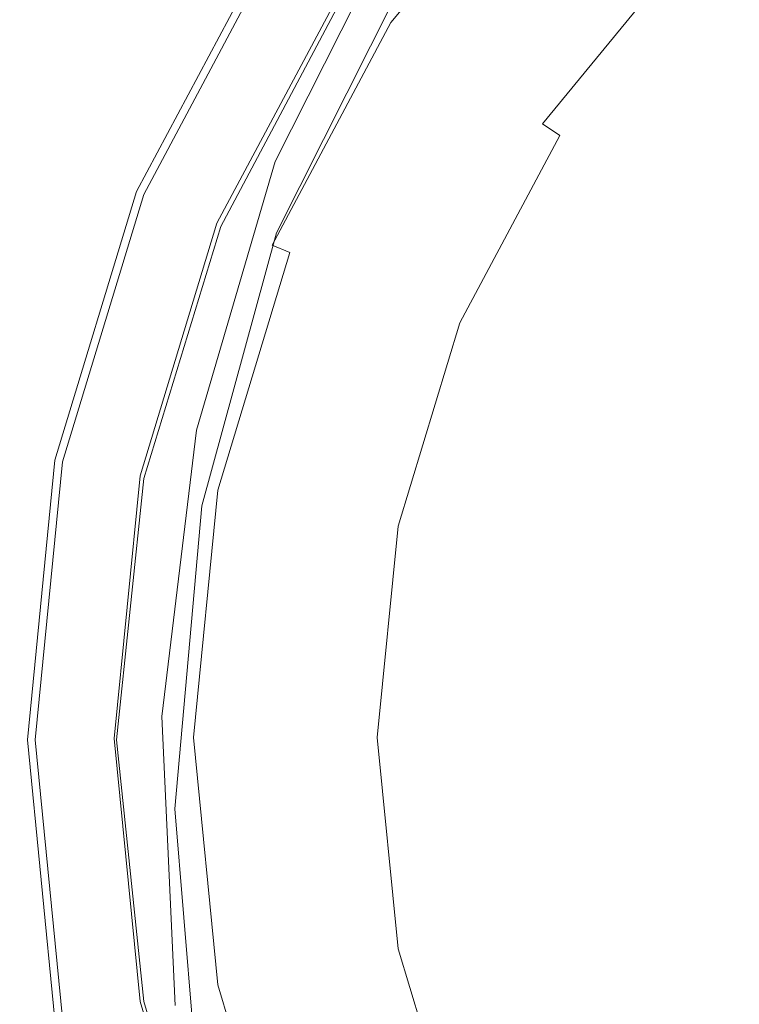
# Model space of a CAD drawing. Extents: x -25 to 25, y -164 to 25.
# Drawn here: x -25 to -13, y -5 to 12 of the extents above; entities that cross this region are included whole.
import ezdxf

# ---------------------------------------------------------------- set-up
doc = ezdxf.new("R2010")
doc.units = 0
doc.header["$LTSCALE"] = 500
doc.header["$MEASUREMENT"] = 0
doc.layers.add('STILLO_CHROM', color=7, linetype='Continuous')

msp = doc.modelspace()

# ---------------------------------------------------------------- linework, layer by layer
at = {"layer": 'STILLO_CHROM', "lineweight": 0}
for points, invisible_edges in [([(-4.681, 23.534), (-23.534, -4.681), (-19.951, 13.331), (-4.681, 23.534)], 15), ([(23.534, 4.681), (-23.534, -4.681), (-4.681, 23.534), (23.534, 4.681)], 15), ([(-4.38, 22.042, 35), (-22.019, -4.357, 35), (-18.667, 12.495, 35), (-4.38, 22.042, 35)], 15), ([(22.019, 4.402, 35), (-22.019, -4.357, 35), (-4.38, 22.042, 35), (22.019, 4.402, 35)], 15), ([(0, 21.537, 67.5), (-21.495, 0.042, 67.5), (-15.199, 15.241, 67.5), (0, 21.537, 67.5)], 15), ([(0, 21.537, 67.5), (0, -21.453, 67.5), (-21.495, 0.042, 67.5), (0, 21.537, 67.5)], 15), ([(-21.24, 8.798, 7.5), (-8.798, 21.24, 7.5), (-16.257, 16.257, 7.5), (-21.24, 8.798, 7.5)], 15), ([(-21.24, 8.798, 7.5), (8.798, 21.24, 7.5), (-8.798, 21.24, 7.5), (-21.24, 8.798, 7.5)], 15), ([(-21.24, 8.798, 7.5), (21.24, -8.798, 7.5), (8.798, 21.24, 7.5), (-21.24, 8.798, 7.5)], 15), ([(-20.742, 8.614, 67.5), (-8.591, 20.764, 67.5), (-15.875, 15.897, 67.5), (-20.742, 8.614, 67.5)], 15), ([(-20.742, 8.614, 67.5), (8.591, 20.764, 67.5), (-8.591, 20.764, 67.5), (-20.742, 8.614, 67.5)], 15), ([(-20.742, 8.614, 67.5), (20.742, -8.569, 67.5), (8.591, 20.764, 67.5), (-20.742, 8.614, 67.5)], 15), ([(-17.363, 3.496, 80.834), (3.454, 17.405, 80.834), (-9.835, 14.761, 80.834), (-17.363, 3.496, 80.834)], 15), ([(-3.454, -17.321, 80.834), (3.454, 17.405, 80.834), (-17.363, 3.496, 80.834), (-3.454, -17.321, 80.834)], 15), ([(-9.69, 14.44, 35.492), (-11.011, 16.468, 35.469), (-14.022, 14.022, 35.469), (-12.364, 12.364, 35.492)], 15), ([(-9.69, 14.44, 7.008), (-12.364, 12.364, 7.008), (-14.022, 14.022, 7.031), (-11.011, 16.468, 7.031)], 15), ([(-21.24, 8.798, 7.5), (-16.257, 16.257, 7.5), (-19.116, 12.773, 7.5), (-21.24, 8.798, 7.5)], 15), ([(-18.908, 12.642, 35.344), (-17.993, 12.031, 35.422), (-15.32, 15.32, 35.422), (-16.099, 16.099, 35.344)], 15), ([(-18.908, 12.642, 7.156), (-16.099, 16.099, 7.156), (-15.32, 15.32, 7.078), (-17.993, 12.031, 7.078)], 15), ([(-20.742, 8.614, 67.5), (-15.875, 15.897, 67.5), (-18.667, 12.495, 67.5), (-20.742, 8.614, 67.5)], 15), ([(-18.632, 12.491, 68.496), (-18.349, 12.302, 72.182), (-15.604, 15.646, 72.182), (-15.845, 15.887, 68.496)], 11), ([(-15.782, 15.824, 67.998), (-18.558, 12.442, 67.998), (-18.632, 12.491, 68.496), (-15.845, 15.887, 68.496)], 7), ([(-15.546, 15.588, 67.633), (-18.28, 12.256, 67.633), (-18.558, 12.442, 67.998), (-15.782, 15.824, 67.998)], 11), ([(-18.349, 12.302, 72.182), (-17.284, 11.591, 76.684), (-14.699, 14.741, 76.684), (-15.604, 15.646, 72.182)], 11), ([(-15.199, 15.241, 67.5), (-17.873, 11.984, 67.5), (-18.28, 12.256, 67.633), (-15.546, 15.588, 67.633)], 15), ([(-15.199, 15.241, 67.5), (-21.495, 0.042, 67.5), (-19.859, 8.268, 67.5), (-15.199, 15.241, 67.5)], 15), ([(-15.199, 15.241, 67.5), (-19.859, 8.268, 67.5), (-17.873, 11.984, 67.5), (-15.199, 15.241, 67.5)], 15), ([(-16.468, 11.011, 35.469), (-14.022, 14.022, 35.469), (-15.32, 15.32, 35.422), (-17.993, 12.031, 35.422)], 15), ([(-16.468, 11.011, 7.031), (-17.993, 12.031, 7.078), (-15.32, 15.32, 7.078), (-14.022, 14.022, 7.031)], 15), ([(-10.231, 10.926, 74.746), (-14.478, 10.508, 74.696), (-13.377, 14.478, 75.344), (-9.545, 15.267, 75.459)], 15), ([(-10.22, 11.266, 101.67), (-9.545, 15.009, 102.028), (-13.377, 13.863, 101.36), (-14.462, 10.269, 100.832)], 15), ([(-17.363, 3.496, 80.834), (-9.835, 14.761, 80.834), (-14.72, 9.877, 80.834), (-17.363, 3.496, 80.834)], 15), ([(-17.284, 11.591, 76.684), (-15.928, 10.685, 79.939), (-13.546, 13.587, 79.939), (-14.699, 14.741, 76.684)], 9), ([(-14.72, 9.877, 80.834), (-9.835, 14.761, 80.834), (-12.518, 12.56, 80.834), (-14.72, 9.877, 80.834)], 15), ([(-14.478, 10.508, 74.696), (-17.717, 10.154, 74.705), (-16.208, 13.862, 75.301), (-13.377, 14.478, 75.344)], 15), ([(-20.57, 10.034, 75.192), (-20.883, 10.013, 75.961), (-18.75, 14.185, 76.594), (-18.51, 14.123, 75.816)], 7), ([(-20.883, 10.013, 75.961), (-20.883, 9.971, 77.289), (-18.75, 14.143, 77.922), (-18.75, 14.185, 76.594)], 15), ([(-20.883, 9.9, 79.336), (-18.75, 14.072, 79.969), (-18.75, 14.143, 77.922), (-20.883, 9.971, 77.289)], 15), ([(-20.882, 9.802, 81.887), (-18.75, 13.973, 82.528), (-18.75, 14.072, 79.969), (-20.883, 9.9, 79.336)], 15), ([(-20.57, 10.034, 75.192), (-18.51, 14.123, 75.816), (-17.791, 13.88, 75.422), (-19.631, 10.038, 74.821)], 15), ([(-14.44, 9.69, 35.492), (-12.364, 12.364, 35.492), (-14.022, 14.022, 35.469), (-16.468, 11.011, 35.469)], 15), ([(-14.44, 9.69, 7.008), (-16.468, 11.011, 7.031), (-14.022, 14.022, 7.031), (-12.364, 12.364, 7.008)], 15), ([(-23.097, 9.567, 1), (-23.097, 9.567, 5.5), (-20.787, 13.889, 5.5), (-20.787, 13.889, 1)], 15), ([(-20.787, 13.889, 5.5), (-23.097, 9.567, 5.5), (-22.848, 9.464, 6.5), (-20.563, 13.74, 6.5)], 11), ([(-23.097, 9.567, 1), (-20.787, 13.889, 1), (-20.675, 13.814, 0.5), (-22.973, 9.516, 0.5)], 11), ([(-20.882, 9.802, 81.887), (-20.881, 9.676, 84.728), (-18.75, 13.846, 85.395), (-18.75, 13.973, 82.528)], 15), ([(-20.881, 9.676, 84.728), (-20.879, 9.525, 87.645), (-18.75, 13.692, 88.361), (-18.75, 13.846, 85.395)], 15), ([(-19.631, 10.038, 74.821), (-17.791, 13.88, 75.422), (-16.208, 13.862, 75.301), (-17.717, 10.154, 74.705)], 15), ([(-14.462, 10.269, 100.832), (-13.377, 13.863, 101.36), (-16.208, 12.917, 100.723), (-17.697, 9.387, 100.011)], 15), ([(-22.973, 9.516, 0.5), (-20.675, 13.814, 0.5), (-20.369, 13.61, 0.134), (-22.633, 9.375, 0.134)], 15), ([(-20.563, 13.74, 6.5), (-22.848, 9.464, 6.5), (-22.169, 9.183, 7.232), (-19.951, 13.331, 7.232)], 15), ([(-20.875, 9.348, 90.423), (-18.75, 13.51, 91.223), (-18.75, 13.692, 88.361), (-20.879, 9.525, 87.645)], 15), ([(-22.633, 9.375, 0.134), (-20.369, 13.61, 0.134), (-19.951, 13.331), (-22.169, 9.183)], 15), ([(-20.871, 9.166, 92.956), (-18.75, 13.322, 93.855), (-18.75, 13.51, 91.223), (-20.875, 9.348, 90.423)], 15), ([(-13.546, 13.587, 79.939), (-15.928, 10.685, 79.939), (-15.629, 10.485, 80.386), (-13.291, 13.333, 80.386)], 15), ([(-19.951, 13.331), (-23.534, 4.681), (-22.169, 9.183), (-19.951, 13.331)], 15), ([(-19.951, 13.331), (-23.534, -4.681), (-23.534, 4.681), (-19.951, 13.331)], 15), ([(-19.951, 13.331, 7.232), (-22.169, 9.183, 7.232), (-21.24, 8.798, 7.5), (-19.116, 12.773, 7.5)], 15), ([(-20.871, 9.166, 92.956), (-20.867, 8.998, 95.141), (-18.75, 13.148, 96.137), (-18.75, 13.322, 93.855)], 15), ([(-13.291, 13.333, 80.386), (-15.629, 10.485, 80.386), (-15.187, 10.189, 80.714), (-12.915, 12.957, 80.714)], 15), ([(-21.711, 9.016, 51.25), (-21.711, 9.016, 66.5), (-19.54, 13.078, 66.5), (-19.54, 13.078, 51.25)], 15), ([(-19.54, 13.078, 66.5), (-21.711, 9.016, 66.5), (-21.581, 8.962, 67), (-19.423, 13, 67)], 11), ([(-21.711, 9.016, 36), (-19.54, 13.078, 36), (-19.423, 13, 35.5), (-21.581, 8.962, 35.5)], 11), ([(-21.711, 9.016, 36), (-21.711, 9.016, 51.25), (-19.54, 13.078, 51.25), (-19.54, 13.078, 36)], 15), ([(-21.508, 8.909, 34.82), (-19.365, 12.948, 34.82), (-19.518, 13.05, 33.437), (-21.677, 8.979, 33.437)], 15), ([(-21.677, 8.979, 33.437), (-19.518, 13.05, 33.437), (-19.518, 13.05, 30.781), (-21.677, 8.979, 30.781)], 15), ([(-21.508, 8.909, 7.68), (-21.677, 8.979, 9.063), (-19.518, 13.05, 9.063), (-19.365, 12.948, 7.68)], 7), ([(-21.677, 8.979, 9.063), (-21.677, 8.979, 11.719), (-19.518, 13.05, 11.719), (-19.518, 13.05, 9.063)], 15), ([(-21.677, 8.979, 21.25), (-21.677, 8.979, 26.437), (-19.518, 13.05, 26.437), (-19.518, 13.05, 21.25)], 15), ([(-21.677, 8.979, 26.437), (-21.677, 8.979, 30.781), (-19.518, 13.05, 30.781), (-19.518, 13.05, 26.437)], 15), ([(-21.677, 8.979, 21.25), (-19.518, 13.05, 21.25), (-19.518, 13.05, 16.062), (-21.677, 8.979, 16.062)], 15), ([(-21.677, 8.979, 16.062), (-19.518, 13.05, 16.062), (-19.518, 13.05, 11.719), (-21.677, 8.979, 11.719)], 15), ([(-19.423, 13, 67), (-21.581, 8.962, 67), (-21.226, 8.815, 67.366), (-19.103, 12.787, 67.366)], 15), ([(-21.581, 8.962, 35.5), (-19.423, 13, 35.5), (-19.103, 12.787, 35.134), (-21.226, 8.815, 35.134)], 15), ([(-20.867, 8.998, 95.141), (-20.863, 8.864, 96.871), (-18.75, 13.009, 97.943), (-18.75, 13.148, 96.137)], 15), ([(-20.861, 8.783, 98.041), (-18.75, 12.926, 99.152), (-18.75, 13.009, 97.943), (-20.863, 8.864, 96.871)], 15), ([(-21.508, 8.909, 34.82), (-21, 8.698, 35.344), (-18.908, 12.642, 35.344), (-19.365, 12.948, 34.82)], 7), ([(-21.508, 8.909, 7.68), (-19.365, 12.948, 7.68), (-18.908, 12.642, 7.156), (-21, 8.698, 7.156)], 15), ([(-20.547, 8.797, 98.83), (-18.51, 12.844, 99.902), (-18.75, 12.926, 99.152), (-20.861, 8.783, 98.041)], 14), ([(-20.547, 8.797, 98.83), (-19.609, 8.947, 99.415), (-17.791, 12.709, 100.331), (-18.51, 12.844, 99.902)], 15), ([(-19.609, 8.947, 99.415), (-17.697, 9.387, 100.011), (-16.208, 12.917, 100.723), (-17.791, 12.709, 100.331)], 15), ([(-12.915, 12.957, 80.714), (-15.187, 10.189, 80.714), (-14.72, 9.877, 80.834), (-12.518, 12.56, 80.834)], 15), ([(-19.103, 12.787, 67.366), (-21.226, 8.815, 67.366), (-20.742, 8.614, 67.5), (-18.667, 12.495, 67.5)], 15), ([(-21.226, 8.815, 35.134), (-19.103, 12.787, 35.134), (-18.667, 12.495, 35), (-20.742, 8.614, 35)], 15), ([(-21, 8.698, 35.344), (-19.984, 8.278, 35.422), (-17.993, 12.031, 35.422), (-18.908, 12.642, 35.344)], 15), ([(-21, 8.698, 7.156), (-18.908, 12.642, 7.156), (-17.993, 12.031, 7.078), (-19.984, 8.278, 7.078)], 15), ([(-18.667, 12.495, 35), (-22.019, 4.402, 35), (-20.742, 8.614, 35), (-18.667, 12.495, 35)], 15), ([(-18.667, 12.495, 35), (-22.019, -4.357, 35), (-22.019, 4.402, 35), (-18.667, 12.495, 35)], 15), ([(-20.702, 8.617, 68.496), (-20.388, 8.487, 72.182), (-18.349, 12.302, 72.182), (-18.632, 12.491, 68.496)], 15), ([(-20.702, 8.617, 68.496), (-18.632, 12.491, 68.496), (-18.558, 12.442, 67.998), (-20.62, 8.583, 67.998)], 11), ([(-20.62, 8.583, 67.998), (-18.558, 12.442, 67.998), (-18.28, 12.256, 67.633), (-20.312, 8.455, 67.633)], 15), ([(-20.388, 8.487, 72.182), (-19.205, 7.997, 76.684), (-17.284, 11.591, 76.684), (-18.349, 12.302, 72.182)], 15), ([(-14.44, 9.69, 35.492), (-12.015, 8.174, 35.5), (-10.506, 10.506, 35.5), (-12.364, 12.364, 35.492)], 15), ([(-14.44, 9.69, 7.008), (-12.364, 12.364, 7.008), (-10.506, 10.506, 7), (-12.015, 8.174, 7)], 15), ([(-20.312, 8.455, 67.633), (-18.28, 12.256, 67.633), (-17.873, 11.984, 67.5), (-19.859, 8.268, 67.5)], 15), ([(-18.29, 7.576, 35.469), (-16.468, 11.011, 35.469), (-17.993, 12.031, 35.422), (-19.984, 8.278, 35.422)], 15), ([(-18.29, 7.576, 7.031), (-19.984, 8.278, 7.078), (-17.993, 12.031, 7.078), (-16.468, 11.011, 7.031)], 15), ([(-19.205, 7.997, 76.684), (-17.698, 7.373, 79.939), (-15.928, 10.685, 79.939), (-17.284, 11.591, 76.684)], 15), ([(-10.22, 11.266, 101.67), (-14.462, 10.269, 100.832), (-15.254, 5.578, 100.356), (-10.747, 6.466, 101.399)], 15), ([(-15.984, 6.621, 35.492), (-14.44, 9.69, 35.492), (-16.468, 11.011, 35.469), (-18.29, 7.576, 35.469)], 15), ([(-15.984, 6.621, 7.008), (-18.29, 7.576, 7.031), (-16.468, 11.011, 7.031), (-14.44, 9.69, 7.008)], 15), ([(-10.231, 10.926, 74.746), (-10.792, 5.794, 74.011), (-15.318, 5.643, 74.004), (-14.478, 10.508, 74.696)], 15), ([(-15.928, 10.685, 79.939), (-17.698, 7.373, 79.939), (-17.366, 7.235, 80.386), (-15.629, 10.485, 80.386)], 3), ([(-14.478, 10.508, 74.696), (-15.318, 5.643, 74.004), (-18.8, 5.507, 74.049), (-17.717, 10.154, 74.705)], 15), ([(-15.629, 10.485, 80.386), (-17.366, 7.235, 80.386), (-16.874, 7.031, 80.714), (-15.187, 10.189, 80.714)], 15), ([(-14.462, 10.269, 100.832), (-17.697, 9.387, 100.011), (-18.721, 4.771, 99.328), (-15.254, 5.578, 100.356)], 15), ([(-19.631, 10.038, 74.821), (-17.717, 10.154, 74.705), (-18.8, 5.507, 74.049), (-20.889, 5.425, 74.176)], 15), ([(-15.187, 10.189, 80.714), (-16.874, 7.031, 80.714), (-16.356, 6.816, 80.834), (-14.72, 9.877, 80.834)], 15), ([(-20.57, 10.034, 75.192), (-21.933, 5.376, 74.544), (-22.281, 5.342, 75.312), (-20.883, 10.013, 75.961)], 14), ([(-20.883, 10.013, 75.961), (-22.281, 5.342, 75.312), (-22.281, 5.299, 76.641), (-20.883, 9.971, 77.289)], 15), ([(-20.883, 9.9, 79.336), (-20.883, 9.971, 77.289), (-22.281, 5.299, 76.641), (-22.281, 5.228, 78.688)], 15), ([(-20.57, 10.034, 75.192), (-19.631, 10.038, 74.821), (-20.889, 5.425, 74.176), (-21.933, 5.376, 74.544)], 15), ([(-20.882, 9.802, 81.887), (-20.883, 9.9, 79.336), (-22.281, 5.228, 78.688), (-22.28, 5.128, 81.231)], 15), ([(-20.882, 9.802, 81.887), (-22.28, 5.128, 81.231), (-22.275, 4.999, 84.05), (-20.881, 9.676, 84.728)], 15), ([(-17.363, 3.496, 80.834), (-14.72, 9.877, 80.834), (-16.356, 6.816, 80.834), (-17.363, 3.496, 80.834)], 15), ([(-24.52, 4.877, 1), (-24.52, 4.877, 5.5), (-23.097, 9.567, 5.5), (-23.097, 9.567, 1)], 15), ([(-23.097, 9.567, 5.5), (-24.52, 4.877, 5.5), (-24.256, 4.825, 6.5), (-22.848, 9.464, 6.5)], 11), ([(-24.52, 4.877, 1), (-23.097, 9.567, 1), (-22.973, 9.516, 0.5), (-24.388, 4.851, 0.5)], 11), ([(-20.881, 9.676, 84.728), (-22.275, 4.999, 84.05), (-22.267, 4.838, 86.922), (-20.879, 9.525, 87.645)], 15), ([(-15.984, 6.621, 35.492), (-13.128, 5.438, 35.5), (-12.015, 8.174, 35.5), (-14.44, 9.69, 35.492)], 15), ([(-15.984, 6.621, 7.008), (-14.44, 9.69, 7.008), (-12.015, 8.174, 7), (-13.128, 5.438, 7)], 15), ([(-24.388, 4.851, 0.5), (-22.973, 9.516, 0.5), (-22.633, 9.375, 0.134), (-24.027, 4.779, 0.134)], 15), ([(-22.848, 9.464, 6.5), (-24.256, 4.825, 6.5), (-23.534, 4.681, 7.232), (-22.169, 9.183, 7.232)], 15), ([(-20.875, 9.348, 90.423), (-20.879, 9.525, 87.645), (-22.267, 4.838, 86.922), (-22.252, 4.647, 89.624)], 15), ([(-24.027, 4.779, 0.134), (-22.633, 9.375, 0.134), (-22.169, 9.183), (-23.534, 4.681)], 15), ([(-20.871, 9.166, 92.956), (-20.875, 9.348, 90.423), (-22.252, 4.647, 89.624), (-22.234, 4.447, 92.071)], 15), ([(-19.609, 8.947, 99.415), (-20.801, 4.287, 98.557), (-18.721, 4.771, 99.328), (-17.697, 9.387, 100.011)], 15), ([(-22.169, 9.183, 7.232), (-23.534, 4.681, 7.232), (-22.549, 4.485, 7.5), (-21.24, 8.798, 7.5)], 15), ([(-20.871, 9.166, 92.956), (-22.234, 4.447, 92.071), (-22.217, 4.261, 94.176), (-20.867, 8.998, 95.141)], 15), ([(-23.048, 4.607, 51.25), (-23.048, 4.607, 66.5), (-21.711, 9.016, 66.5), (-21.711, 9.016, 51.25)], 15), ([(-21.711, 9.016, 66.5), (-23.048, 4.607, 66.5), (-22.911, 4.58, 67), (-21.581, 8.962, 67)], 11), ([(-23.048, 4.607, 36), (-21.711, 9.016, 36), (-21.581, 8.962, 35.5), (-22.911, 4.58, 35.5)], 11), ([(-23.048, 4.607, 36), (-23.048, 4.607, 51.25), (-21.711, 9.016, 51.25), (-21.711, 9.016, 36)], 15), ([(-21.508, 8.909, 34.82), (-21.677, 8.979, 33.437), (-23.029, 4.573, 33.437), (-22.849, 4.538, 34.82)], 7), ([(-21.677, 8.979, 33.437), (-21.677, 8.979, 30.781), (-23.029, 4.573, 30.781), (-23.029, 4.573, 33.437)], 15), ([(-21.508, 8.909, 7.68), (-22.849, 4.538, 7.68), (-23.029, 4.573, 9.063), (-21.677, 8.979, 9.063)], 15), ([(-21.677, 8.979, 9.063), (-23.029, 4.573, 9.063), (-23.029, 4.573, 11.719), (-21.677, 8.979, 11.719)], 15), ([(-21.677, 8.979, 21.25), (-21.677, 8.979, 16.062), (-23.029, 4.573, 16.062), (-23.029, 4.573, 21.25)], 15), ([(-21.677, 8.979, 16.062), (-21.677, 8.979, 11.719), (-23.029, 4.573, 11.719), (-23.029, 4.573, 16.062)], 15), ([(-21.677, 8.979, 21.25), (-23.029, 4.573, 21.25), (-23.029, 4.573, 26.437), (-21.677, 8.979, 26.437)], 15), ([(-21.677, 8.979, 26.437), (-23.029, 4.573, 26.437), (-23.029, 4.573, 30.781), (-21.677, 8.979, 30.781)], 15), ([(-21.581, 8.962, 67), (-22.911, 4.58, 67), (-22.534, 4.505, 67.366), (-21.226, 8.815, 67.366)], 15), ([(-22.911, 4.58, 35.5), (-21.581, 8.962, 35.5), (-21.226, 8.815, 35.134), (-22.534, 4.505, 35.134)], 15), ([(-21.508, 8.909, 34.82), (-22.849, 4.538, 34.82), (-22.309, 4.43, 35.344), (-21, 8.698, 35.344)], 15), ([(-21.508, 8.909, 7.68), (-21, 8.698, 7.156), (-22.309, 4.43, 7.156), (-22.849, 4.538, 7.68)], 7), ([(-20.867, 8.998, 95.141), (-22.217, 4.261, 94.176), (-22.202, 4.113, 95.852), (-20.863, 8.864, 96.871)], 15), ([(-20.547, 8.797, 98.83), (-21.842, 4.059, 97.85), (-20.801, 4.287, 98.557), (-19.609, 8.947, 99.415)], 15), ([(-22.99, 0, 7.5), (-21.24, 8.798, 7.5), (-22.549, 4.485, 7.5), (-22.99, 0, 7.5)], 15), ([(-21.24, -8.798, 7.5), (-21.24, 8.798, 7.5), (-22.99, 0, 7.5), (-21.24, -8.798, 7.5)], 15), ([(-21.226, 8.815, 67.366), (-22.534, 4.505, 67.366), (-22.019, 4.402, 67.5), (-20.742, 8.614, 67.5)], 15), ([(-22.534, 4.505, 35.134), (-21.226, 8.815, 35.134), (-20.742, 8.614, 35), (-22.019, 4.402, 35)], 15), ([(-20.861, 8.783, 98.041), (-20.863, 8.864, 96.871), (-22.202, 4.113, 95.852), (-22.193, 4.023, 97.012)], 15), ([(-20.547, 8.797, 98.83), (-20.861, 8.783, 98.041), (-22.193, 4.023, 97.012), (-21.842, 4.059, 97.85)], 7), ([(-8.798, -21.24, 7.5), (-21.24, 8.798, 7.5), (-21.24, -8.798, 7.5), (-8.798, -21.24, 7.5)], 15), ([(21.24, -8.798, 7.5), (-21.24, 8.798, 7.5), (-8.798, -21.24, 7.5), (21.24, -8.798, 7.5)], 15), ([(-22.45, 0.023, 67.5), (-20.742, 8.614, 67.5), (-22.019, 4.402, 67.5), (-22.45, 0.023, 67.5)], 15), ([(-20.742, -8.569, 67.5), (-20.742, 8.614, 67.5), (-22.45, 0.023, 67.5), (-20.742, -8.569, 67.5)], 15), ([(-21, 8.698, 35.344), (-22.309, 4.43, 35.344), (-21.23, 4.216, 35.422), (-19.984, 8.278, 35.422)], 15), ([(-21, 8.698, 7.156), (-19.984, 8.278, 7.078), (-21.23, 4.216, 7.078), (-22.309, 4.43, 7.156)], 15), ([(-21.977, 4.413, 68.496), (-21.644, 4.347, 72.182), (-20.388, 8.487, 72.182), (-20.702, 8.617, 68.496)], 15), ([(-20.62, 8.583, 67.998), (-21.891, 4.396, 67.998), (-21.977, 4.413, 68.496), (-20.702, 8.617, 68.496)], 15), ([(-20.312, 8.455, 67.633), (-21.563, 4.331, 67.633), (-21.891, 4.396, 67.998), (-20.62, 8.583, 67.998)], 7), ([(-8.591, -20.719, 67.5), (-20.742, 8.614, 67.5), (-20.742, -8.569, 67.5), (-8.591, -20.719, 67.5)], 15), ([(20.742, -8.569, 67.5), (-20.742, 8.614, 67.5), (-8.591, -20.719, 67.5), (20.742, -8.569, 67.5)], 15), ([(-21.644, 4.347, 72.182), (-20.388, 4.097, 76.684), (-19.205, 7.997, 76.684), (-20.388, 8.487, 72.182)], 15), ([(-19.859, 8.268, 67.5), (-21.082, 4.235, 67.5), (-21.563, 4.331, 67.633), (-20.312, 8.455, 67.633)], 11), ([(-19.859, 8.268, 67.5), (-21.495, 0.042, 67.5), (-21.082, 4.235, 67.5), (-19.859, 8.268, 67.5)], 15), ([(-18.29, 7.576, 35.469), (-19.984, 8.278, 35.422), (-21.23, 4.216, 35.422), (-19.431, 3.859, 35.469)], 15), ([(-18.29, 7.576, 7.031), (-19.431, 3.859, 7.031), (-21.23, 4.216, 7.078), (-19.984, 8.278, 7.078)], 15), ([(-13.128, 5.438, 35.5), (-9.744, 4.036, 35.5), (-9.123, 6.748, 35.5), (-12.015, 8.174, 35.5)], 15), ([(-13.128, 5.438, 7), (-12.015, 8.174, 7), (-9.123, 6.748, 7), (-9.744, 4.036, 7)], 15), ([(-20.388, 4.097, 76.684), (-18.788, 3.779, 79.939), (-17.698, 7.373, 79.939), (-19.205, 7.997, 76.684)], 15), ([(-15.984, 6.621, 35.492), (-18.29, 7.576, 35.469), (-19.431, 3.859, 35.469), (-17.062, 3.358, 35.492)], 15), ([(-15.984, 6.621, 7.008), (-17.062, 3.358, 7.008), (-19.431, 3.859, 7.031), (-18.29, 7.576, 7.031)], 15), ([(-17.698, 7.373, 79.939), (-18.788, 3.779, 79.939), (-18.436, 3.709, 80.386), (-17.366, 7.235, 80.386)], 11), ([(-17.366, 7.235, 80.386), (-18.436, 3.709, 80.386), (-17.914, 3.605, 80.714), (-16.874, 7.031, 80.714)], 15), ([(-16.874, 7.031, 80.714), (-17.914, 3.605, 80.714), (-17.363, 3.496, 80.834), (-16.356, 6.816, 80.834)], 15), ([(-15.984, 6.621, 35.492), (-17.062, 3.358, 35.492), (-14.276, 2.715, 35.5), (-13.128, 5.438, 35.5)], 15), ([(-15.984, 6.621, 7.008), (-13.128, 5.438, 7), (-14.276, 2.715, 7), (-17.062, 3.358, 7.008)], 15), ([(-10.747, 6.466, 101.399), (-15.254, 5.578, 100.356), (-15.576, -0.018, 100.161), (-10.974, 0.675, 101.391)], 15), ([(-15.318, 5.643, 74.004), (-15.737, 0.278, 73.346), (-19.314, 0.351, 73.415), (-18.8, 5.507, 74.049)], 15), ([(-10.792, 5.794, 74.011), (-11.088, 0.198, 73.326), (-15.737, 0.278, 73.346), (-15.318, 5.643, 74.004)], 15), ([(-20.889, 5.425, 74.176), (-18.8, 5.507, 74.049), (-19.314, 0.351, 73.415), (-21.46, 0.395, 73.557)], 15), ([(-15.254, 5.578, 100.356), (-18.721, 4.771, 99.328), (-19.116, -0.648, 98.941), (-15.576, -0.018, 100.161)], 15), ([(-21.933, 5.376, 74.544), (-22.533, 0.41, 73.932), (-22.891, 0.396, 74.703), (-22.281, 5.342, 75.312)], 14), ([(-22.281, 5.342, 75.312), (-22.891, 0.396, 74.703), (-22.891, 0.354, 76.031), (-22.281, 5.299, 76.641)], 15), ([(-22.281, 5.228, 78.688), (-22.281, 5.299, 76.641), (-22.891, 0.354, 76.031), (-22.891, 0.283, 78.078)], 15), ([(-21.933, 5.376, 74.544), (-20.889, 5.425, 74.176), (-21.46, 0.395, 73.557), (-22.533, 0.41, 73.932)], 15), ([(-13.128, 5.438, 35.5), (-14.276, 2.715, 35.5), (-11.223, 1.679, 35.5), (-9.744, 4.036, 35.5)], 15), ([(-13.128, 5.438, 7), (-9.744, 4.036, 7), (-11.223, 1.679, 7), (-14.276, 2.715, 7)], 15), ([(-22.28, 5.128, 81.231), (-22.281, 5.228, 78.688), (-22.891, 0.283, 78.078), (-22.887, 0.178, 80.617)], 15), ([(-22.28, 5.128, 81.231), (-22.887, 0.178, 80.617), (-22.876, 0.035, 83.422), (-22.275, 4.999, 84.05)], 15), ([(-22.275, 4.999, 84.05), (-22.876, 0.035, 83.422), (-22.854, -0.153, 86.265), (-22.267, 4.838, 86.922)], 15), ([(-25, 0, 1), (-25, 0, 5.5), (-24.52, 4.877, 5.5), (-24.52, 4.877, 1)], 15), ([(-24.52, 4.877, 5.5), (-25, 0, 5.5), (-24.731, 0, 6.5), (-24.256, 4.825, 6.5)], 11), ([(-25, 0, 1), (-24.52, 4.877, 1), (-24.388, 4.851, 0.5), (-24.865, 0, 0.5)], 11), ([(-24.865, 0, 0.5), (-24.388, 4.851, 0.5), (-24.027, 4.779, 0.134), (-24.498, 0, 0.134)], 15), ([(-24.256, 4.825, 6.5), (-24.731, 0, 6.5), (-23.995, 0, 7.232), (-23.534, 4.681, 7.232)], 15), ([(-22.252, 4.647, 89.624), (-22.267, 4.838, 86.922), (-22.854, -0.153, 86.265), (-22.817, -0.391, 88.92)], 15), ([(-24.498, 0, 0.134), (-24.027, 4.779, 0.134), (-23.534, 4.681), (-23.995, 0)], 15), ([(-23.534, 4.681, 7.232), (-23.995, 0, 7.232), (-22.99, 0, 7.5), (-22.549, 4.485, 7.5)], 15), ([(-23.534, 4.681), (-23.534, -4.681), (-23.995, 0), (-23.534, 4.681)], 15), ([(-23.534, -4.681), (23.534, 4.681), (4.681, -23.534), (-23.534, -4.681)], 15), ([(-22.234, 4.447, 92.071), (-22.252, 4.647, 89.624), (-22.817, -0.391, 88.92), (-22.773, -0.647, 91.317)], 15), ([(-20.801, 4.287, 98.557), (-21.24, -1.026, 98.01), (-19.116, -0.648, 98.941), (-18.721, 4.771, 99.328)], 15), ([(-22.849, 4.538, 34.82), (-23.029, 4.573, 33.437), (-23.502, 0, 33.437), (-23.319, 0, 34.82)], 7), ([(-23.029, 4.573, 33.437), (-23.029, 4.573, 30.781), (-23.502, 0, 30.781), (-23.502, 0, 33.437)], 15), ([(-22.849, 4.538, 7.68), (-23.319, 0, 7.68), (-23.502, 0, 9.063), (-23.029, 4.573, 9.063)], 15), ([(-23.029, 4.573, 9.063), (-23.502, 0, 9.063), (-23.502, 0, 11.719), (-23.029, 4.573, 11.719)], 15), ([(-23.029, 4.573, 21.25), (-23.029, 4.573, 16.062), (-23.502, 0, 16.062), (-23.502, 0, 21.25)], 15), ([(-23.029, 4.573, 16.062), (-23.029, 4.573, 11.719), (-23.502, 0, 11.719), (-23.502, 0, 16.062)], 15), ([(-23.029, 4.573, 21.25), (-23.502, 0, 21.25), (-23.502, 0, 26.437), (-23.029, 4.573, 26.437)], 15), ([(-23.029, 4.573, 26.437), (-23.502, 0, 26.437), (-23.502, 0, 30.781), (-23.029, 4.573, 30.781)], 15), ([(-23.5, 0.023, 51.25), (-23.5, 0.023, 66.5), (-23.048, 4.607, 66.5), (-23.048, 4.607, 51.25)], 15), ([(-23.048, 4.607, 66.5), (-23.5, 0.023, 66.5), (-23.359, 0.023, 67), (-22.911, 4.58, 67)], 11), ([(-23.5, 0.023, 36), (-23.048, 4.607, 36), (-22.911, 4.58, 35.5), (-23.359, 0.023, 35.5)], 11), ([(-23.5, 0.023, 36), (-23.5, 0.023, 51.25), (-23.048, 4.607, 51.25), (-23.048, 4.607, 36)], 15), ([(-22.911, 4.58, 67), (-23.359, 0.023, 67), (-22.975, 0.023, 67.366), (-22.534, 4.505, 67.366)], 15), ([(-23.359, 0.023, 35.5), (-22.911, 4.58, 35.5), (-22.534, 4.505, 35.134), (-22.975, 0.023, 35.134)], 15), ([(-22.849, 4.538, 34.82), (-23.319, 0, 34.82), (-22.768, 0, 35.344), (-22.309, 4.43, 35.344)], 15), ([(-22.849, 4.538, 7.68), (-22.309, 4.43, 7.156), (-22.768, 0, 7.156), (-23.319, 0, 7.68)], 7), ([(-22.534, 4.505, 67.366), (-22.975, 0.023, 67.366), (-22.45, 0.023, 67.5), (-22.019, 4.402, 67.5)], 15), ([(-22.975, 0.023, 35.134), (-22.534, 4.505, 35.134), (-22.019, 4.402, 35), (-22.45, 0.023, 35)], 15), ([(-22.234, 4.447, 92.071), (-22.773, -0.647, 91.317), (-22.729, -0.888, 93.386), (-22.217, 4.261, 94.176)], 15), ([(-22.309, 4.43, 35.344), (-22.768, 0, 35.344), (-21.666, 0, 35.422), (-21.23, 4.216, 35.422)], 15), ([(-22.309, 4.43, 7.156), (-21.23, 4.216, 7.078), (-21.666, 0, 7.078), (-22.768, 0, 7.156)], 15), ([(-22.019, 4.402, 35), (-22.019, -4.357, 35), (-22.45, 0.023, 35), (-22.019, 4.402, 35)], 15), ([(-22.408, 0.042, 68.496), (-22.068, 0.042, 72.182), (-21.644, 4.347, 72.182), (-21.977, 4.413, 68.496)], 15), ([(-21.891, 4.396, 67.998), (-22.319, 0.042, 67.998), (-22.408, 0.042, 68.496), (-21.977, 4.413, 68.496)], 15), ([(-21.563, 4.331, 67.633), (-21.985, 0.042, 67.633), (-22.319, 0.042, 67.998), (-21.891, 4.396, 67.998)], 15), ([(-21.842, 4.059, 97.85), (-22.306, -1.196, 97.179), (-21.24, -1.026, 98.01), (-20.801, 4.287, 98.557)], 15), ([(-22.068, 0.042, 72.182), (-20.787, 0.042, 76.684), (-20.388, 4.097, 76.684), (-21.644, 4.347, 72.182)], 15), ([(-22.019, -4.357, 35), (22.019, 4.402, 35), (4.38, -21.997, 35), (-22.019, -4.357, 35)], 15), ([(-21.082, 4.235, 67.5), (-21.495, 0.042, 67.5), (-21.985, 0.042, 67.633), (-21.563, 4.331, 67.633)], 11), ([(-22.217, 4.261, 94.176), (-22.729, -0.888, 93.386), (-22.693, -1.083, 95.056), (-22.202, 4.113, 95.852)], 15), ([(-22.193, 4.023, 97.012), (-22.202, 4.113, 95.852), (-22.693, -1.083, 95.056), (-22.671, -1.2, 96.257)], 15), ([(-19.431, 3.859, 35.469), (-21.23, 4.216, 35.422), (-21.666, 0, 35.422), (-19.83, 0, 35.469)], 15), ([(-19.431, 3.859, 7.031), (-19.83, 0, 7.031), (-21.666, 0, 7.078), (-21.23, 4.216, 7.078)], 15), ([(-21.842, 4.059, 97.85), (-22.193, 4.023, 97.012), (-22.671, -1.2, 96.257), (-22.306, -1.196, 97.179)], 7), ([(-20.787, 0.042, 76.684), (-19.156, 0.042, 79.939), (-18.788, 3.779, 79.939), (-20.388, 4.097, 76.684)], 15), ([(-17.062, 3.358, 35.492), (-19.431, 3.859, 35.469), (-19.83, 0, 35.469), (-17.485, 0, 35.492)], 15), ([(-17.062, 3.358, 7.008), (-17.485, 0, 7.008), (-19.83, 0, 7.031), (-19.431, 3.859, 7.031)], 15), ([(-18.788, 3.779, 79.939), (-19.156, 0.042, 79.939), (-18.797, 0.042, 80.386), (-18.436, 3.709, 80.386)], 11), ([(-18.436, 3.709, 80.386), (-18.797, 0.042, 80.386), (-18.265, 0.042, 80.714), (-17.914, 3.605, 80.714)], 15), ([(-17.914, 3.605, 80.714), (-18.265, 0.042, 80.714), (-17.703, 0.042, 80.834), (-17.363, 3.496, 80.834)], 15), ([(-17.363, -3.412, 80.834), (-17.363, 3.496, 80.834), (-17.703, 0.042, 80.834), (-17.363, -3.412, 80.834)], 15), ([(-14.72, -9.794, 80.834), (-17.363, 3.496, 80.834), (-17.363, -3.412, 80.834), (-14.72, -9.794, 80.834)], 15), ([(-3.454, -17.321, 80.834), (-17.363, 3.496, 80.834), (-14.72, -9.794, 80.834), (-3.454, -17.321, 80.834)], 15), ([(-17.062, 3.358, 35.492), (-17.485, 0, 35.492), (-14.858, 0, 35.5), (-14.276, 2.715, 35.5)], 15), ([(-17.062, 3.358, 7.008), (-14.276, 2.715, 7), (-14.858, 0, 7), (-17.485, 0, 7.008)], 15), ([(-14.276, 2.715, 35.5), (-14.858, 0, 35.5), (-12.512, 0, 35.5), (-11.223, 1.679, 35.5)], 15), ([(-14.276, 2.715, 7), (-11.223, 1.679, 7), (-12.512, 0, 7), (-14.858, 0, 7)], 15), ([(-10.747, -6.041, 101.825), (-10.974, 0.675, 101.391), (-15.576, -0.018, 100.161), (-15.254, -6.327, 100.48)], 15), ([(-22.302, -4.606, 73.415), (-22.656, -4.596, 74.188), (-22.891, 0.396, 74.703), (-22.533, 0.41, 73.932)], 7), ([(-22.656, -4.596, 74.188), (-22.656, -4.638, 75.516), (-22.891, 0.354, 76.031), (-22.891, 0.396, 74.703)], 15), ([(-22.656, -4.709, 77.562), (-22.891, 0.283, 78.078), (-22.891, 0.354, 76.031), (-22.656, -4.638, 75.516)], 15), ([(-22.302, -4.606, 73.415), (-22.533, 0.41, 73.932), (-21.46, 0.395, 73.557), (-21.24, -4.693, 73.035)], 15), ([(-21.24, -4.693, 73.035), (-21.46, 0.395, 73.557), (-19.314, 0.351, 73.415), (-19.116, -4.88, 72.885)], 15), ([(-15.576, -5.193, 72.801), (-19.116, -4.88, 72.885), (-19.314, 0.351, 73.415), (-15.737, 0.278, 73.346)], 15), ([(-22.649, -4.823, 80.101), (-22.887, 0.178, 80.617), (-22.891, 0.283, 78.078), (-22.656, -4.709, 77.562)], 15), ([(-22.649, -4.823, 80.101), (-22.627, -4.994, 82.906), (-22.876, 0.035, 83.422), (-22.887, 0.178, 80.617)], 15), ([(-10.974, -5.536, 72.765), (-15.576, -5.193, 72.801), (-15.737, 0.278, 73.346), (-11.088, 0.198, 73.326)], 15), ([(-24.52, -4.877, 1), (-24.52, -4.877, 5.5), (-25, 0, 5.5), (-25, 0, 1)], 15), ([(-25, 0, 5.5), (-24.52, -4.877, 5.5), (-24.256, -4.825, 6.5), (-24.731, 0, 6.5)], 11), ([(-24.52, -4.877, 1), (-25, 0, 1), (-24.865, 0, 0.5), (-24.388, -4.851, 0.5)], 11), ([(-24.388, -4.851, 0.5), (-24.865, 0, 0.5), (-24.498, 0, 0.134), (-24.027, -4.779, 0.134)], 15), ([(-24.731, 0, 6.5), (-24.256, -4.825, 6.5), (-23.534, -4.681, 7.232), (-23.995, 0, 7.232)], 15), ([(-24.027, -4.779, 0.134), (-24.498, 0, 0.134), (-23.995, 0), (-23.534, -4.681)], 15), ([(-23.995, 0, 7.232), (-23.534, -4.681, 7.232), (-22.549, -4.485, 7.5), (-22.99, 0, 7.5)], 15), ([(-22.849, -4.538, 34.82), (-23.319, 0, 34.82), (-23.502, 0, 33.437), (-23.029, -4.573, 33.437)], 15), ([(-23.029, -4.573, 33.437), (-23.502, 0, 33.437), (-23.502, 0, 30.781), (-23.029, -4.573, 30.781)], 15), ([(-22.849, -4.538, 7.68), (-23.029, -4.573, 9.063), (-23.502, 0, 9.063), (-23.319, 0, 7.68)], 7), ([(-23.029, -4.573, 9.063), (-23.029, -4.573, 11.719), (-23.502, 0, 11.719), (-23.502, 0, 9.063)], 15), ([(-23.029, -4.573, 21.25), (-23.029, -4.573, 26.437), (-23.502, 0, 26.437), (-23.502, 0, 21.25)], 15), ([(-23.029, -4.573, 26.437), (-23.029, -4.573, 30.781), (-23.502, 0, 30.781), (-23.502, 0, 26.437)], 15), ([(-23.029, -4.573, 21.25), (-23.502, 0, 21.25), (-23.502, 0, 16.062), (-23.029, -4.573, 16.062)], 15), ([(-23.029, -4.573, 16.062), (-23.502, 0, 16.062), (-23.502, 0, 11.719), (-23.029, -4.573, 11.719)], 15), ([(-23.048, -4.562, 51.25), (-23.048, -4.562, 66.5), (-23.5, 0.023, 66.5), (-23.5, 0.023, 51.25)], 15), ([(-23.5, 0.023, 66.5), (-23.048, -4.562, 66.5), (-22.911, -4.535, 67), (-23.359, 0.023, 67)], 11), ([(-23.048, -4.562, 36), (-23.5, 0.023, 36), (-23.359, 0.023, 35.5), (-22.911, -4.535, 35.5)], 11), ([(-23.048, -4.562, 36), (-23.048, -4.562, 51.25), (-23.5, 0.023, 51.25), (-23.5, 0.023, 36)], 15), ([(-23.359, 0.023, 67), (-22.911, -4.535, 67), (-22.534, -4.46, 67.366), (-22.975, 0.023, 67.366)], 15), ([(-22.911, -4.535, 35.5), (-23.359, 0.023, 35.5), (-22.975, 0.023, 35.134), (-22.534, -4.46, 35.134)], 15), ([(-22.849, -4.538, 34.82), (-22.309, -4.43, 35.344), (-22.768, 0, 35.344), (-23.319, 0, 34.82)], 7), ([(-22.849, -4.538, 7.68), (-23.319, 0, 7.68), (-22.768, 0, 7.156), (-22.309, -4.43, 7.156)], 15), ([(-21.24, -8.798, 7.5), (-22.99, 0, 7.5), (-22.549, -4.485, 7.5), (-21.24, -8.798, 7.5)], 15), ([(-22.975, 0.023, 67.366), (-22.534, -4.46, 67.366), (-22.019, -4.357, 67.5), (-22.45, 0.023, 67.5)], 15), ([(-22.534, -4.46, 35.134), (-22.975, 0.023, 35.134), (-22.45, 0.023, 35), (-22.019, -4.357, 35)], 15), ([(-22.627, -4.994, 82.906), (-22.583, -5.236, 85.748), (-22.854, -0.153, 86.265), (-22.876, 0.035, 83.422)], 15), ([(-22.309, -4.43, 35.344), (-21.23, -4.216, 35.422), (-21.666, 0, 35.422), (-22.768, 0, 35.344)], 15), ([(-22.309, -4.43, 7.156), (-22.768, 0, 7.156), (-21.666, 0, 7.078), (-21.23, -4.216, 7.078)], 15), ([(-20.742, -8.569, 67.5), (-22.45, 0.023, 67.5), (-22.019, -4.357, 67.5), (-20.742, -8.569, 67.5)], 15), ([(-21.977, -4.33, 68.496), (-21.644, -4.263, 72.182), (-22.068, 0.042, 72.182), (-22.408, 0.042, 68.496)], 15), ([(-22.319, 0.042, 67.998), (-21.891, -4.313, 67.998), (-21.977, -4.33, 68.496), (-22.408, 0.042, 68.496)], 15), ([(-21.985, 0.042, 67.633), (-21.563, -4.247, 67.633), (-21.891, -4.313, 67.998), (-22.319, 0.042, 67.998)], 15), ([(-21.644, -4.263, 72.182), (-20.388, -4.014, 76.684), (-20.787, 0.042, 76.684), (-22.068, 0.042, 72.182)], 15), ([(-21.495, 0.042, 67.5), (-21.082, -4.152, 67.5), (-21.563, -4.247, 67.633), (-21.985, 0.042, 67.633)], 11), ([(-19.431, -3.859, 35.469), (-19.83, 0, 35.469), (-21.666, 0, 35.422), (-21.23, -4.216, 35.422)], 15), ([(-19.431, -3.859, 7.031), (-21.23, -4.216, 7.078), (-21.666, 0, 7.078), (-19.83, 0, 7.031)], 15), ([(-21.495, 0.042, 67.5), (-19.859, -8.184, 67.5), (-21.082, -4.152, 67.5), (-21.495, 0.042, 67.5)], 15), ([(-21.495, 0.042, 67.5), (-15.199, -15.158, 67.5), (-19.859, -8.184, 67.5), (-21.495, 0.042, 67.5)], 15), ([(-21.495, 0.042, 67.5), (0, -21.453, 67.5), (-15.199, -15.158, 67.5), (-21.495, 0.042, 67.5)], 15), ([(-20.388, -4.014, 76.684), (-18.788, -3.695, 79.939), (-19.156, 0.042, 79.939), (-20.787, 0.042, 76.684)], 15), ([(-17.062, -3.358, 35.492), (-17.485, 0, 35.492), (-19.83, 0, 35.469), (-19.431, -3.859, 35.469)], 15), ([(-17.062, -3.358, 7.008), (-19.431, -3.859, 7.031), (-19.83, 0, 7.031), (-17.485, 0, 7.008)], 15), ([(-19.156, 0.042, 79.939), (-18.788, -3.695, 79.939), (-18.436, -3.625, 80.386), (-18.797, 0.042, 80.386)], 11), ([(-18.797, 0.042, 80.386), (-18.436, -3.625, 80.386), (-17.914, -3.522, 80.714), (-18.265, 0.042, 80.714)], 15), ([(-18.265, 0.042, 80.714), (-17.914, -3.522, 80.714), (-17.363, -3.412, 80.834), (-17.703, 0.042, 80.834)], 15), ([(-17.062, -3.358, 35.492), (-14.276, -2.715, 35.5), (-14.858, 0, 35.5), (-17.485, 0, 35.492)], 15), ([(-17.062, -3.358, 7.008), (-17.485, 0, 7.008), (-14.858, 0, 7), (-14.276, -2.715, 7)], 15), ([(-14.276, -2.715, 35.5), (-11.223, -1.679, 35.5), (-12.512, 0, 35.5), (-14.858, 0, 35.5)], 15), ([(-14.276, -2.715, 7), (-14.858, 0, 7), (-12.512, 0, 7), (-11.223, -1.679, 7)], 15), ([(-22.51, -5.564, 88.403), (-22.817, -0.391, 88.92), (-22.854, -0.153, 86.265), (-22.583, -5.236, 85.748)], 15), ([(-15.254, -6.327, 100.48), (-15.576, -0.018, 100.161), (-19.116, -0.648, 98.941), (-18.721, -6.588, 99.117)], 15), ([(-22.422, -5.928, 90.81), (-22.773, -0.647, 91.317), (-22.817, -0.391, 88.92), (-22.51, -5.564, 88.403)], 15), ([(-22.422, -5.928, 90.81), (-22.334, -6.278, 92.913), (-22.729, -0.888, 93.386), (-22.773, -0.647, 91.317)], 15), ([(-20.801, -6.745, 98.027), (-18.721, -6.588, 99.117), (-19.116, -0.648, 98.941), (-21.24, -1.026, 98.01)], 15), ([(-22.334, -6.278, 92.913), (-22.261, -6.563, 94.651), (-22.693, -1.083, 95.056), (-22.729, -0.888, 93.386)], 15), ([(-22.217, -6.735, 95.967), (-22.671, -1.2, 96.257), (-22.693, -1.083, 95.056), (-22.261, -6.563, 94.651)], 15), ([(-21.848, -6.794, 97.035), (-20.801, -6.745, 98.027), (-21.24, -1.026, 98.01), (-22.306, -1.196, 97.179)], 15), ([(-21.848, -6.794, 97.035), (-22.306, -1.196, 97.179), (-22.671, -1.2, 96.257), (-22.217, -6.735, 95.967)], 14), ([(-13.128, -5.438, 35.5), (-9.744, -4.036, 35.5), (-11.223, -1.679, 35.5), (-14.276, -2.715, 35.5)], 15), ([(-13.128, -5.438, 7), (-14.276, -2.715, 7), (-11.223, -1.679, 7), (-9.744, -4.036, 7)], 15), ([(-15.984, -6.621, 35.492), (-13.128, -5.438, 35.5), (-14.276, -2.715, 35.5), (-17.062, -3.358, 35.492)], 15), ([(-15.984, -6.621, 7.008), (-17.062, -3.358, 7.008), (-14.276, -2.715, 7), (-13.128, -5.438, 7)], 15), ([(-15.984, -6.621, 35.492), (-17.062, -3.358, 35.492), (-19.431, -3.859, 35.469), (-18.29, -7.576, 35.469)], 15), ([(-15.984, -6.621, 7.008), (-18.29, -7.576, 7.031), (-19.431, -3.859, 7.031), (-17.062, -3.358, 7.008)], 15), ([(-17.914, -3.522, 80.714), (-16.874, -6.948, 80.714), (-16.356, -6.733, 80.834), (-17.363, -3.412, 80.834)], 15), ([(-14.72, -9.794, 80.834), (-17.363, -3.412, 80.834), (-16.356, -6.733, 80.834), (-14.72, -9.794, 80.834)], 15), ([(-18.436, -3.625, 80.386), (-17.366, -7.151, 80.386), (-16.874, -6.948, 80.714), (-17.914, -3.522, 80.714)], 15), ([(-19.205, -7.913, 76.684), (-17.698, -7.289, 79.939), (-18.788, -3.695, 79.939), (-20.388, -4.014, 76.684)], 15), ([(-18.788, -3.695, 79.939), (-17.698, -7.289, 79.939), (-17.366, -7.151, 80.386), (-18.436, -3.625, 80.386)], 11), ([(-18.29, -7.576, 35.469), (-19.431, -3.859, 35.469), (-21.23, -4.216, 35.422), (-19.984, -8.278, 35.422)], 15), ([(-18.29, -7.576, 7.031), (-19.984, -8.278, 7.078), (-21.23, -4.216, 7.078), (-19.431, -3.859, 7.031)], 15), ([(-20.388, -8.403, 72.182), (-19.205, -7.913, 76.684), (-20.388, -4.014, 76.684), (-21.644, -4.263, 72.182)], 15), ([(-13.128, -5.438, 35.5), (-12.015, -8.174, 35.5), (-9.123, -6.748, 35.5), (-9.744, -4.036, 35.5)], 15), ([(-13.128, -5.438, 7), (-9.744, -4.036, 7), (-9.123, -6.748, 7), (-12.015, -8.174, 7)], 15), ([(-21, -8.698, 35.344), (-19.984, -8.278, 35.422), (-21.23, -4.216, 35.422), (-22.309, -4.43, 35.344)], 15), ([(-21, -8.698, 7.156), (-22.309, -4.43, 7.156), (-21.23, -4.216, 7.078), (-19.984, -8.278, 7.078)], 15), ([(-20.702, -8.533, 68.496), (-20.388, -8.403, 72.182), (-21.644, -4.263, 72.182), (-21.977, -4.33, 68.496)], 15), ([(-21.563, -4.247, 67.633), (-20.312, -8.372, 67.633), (-20.62, -8.499, 67.998), (-21.891, -4.313, 67.998)], 15), ([(-21.082, -4.152, 67.5), (-19.859, -8.184, 67.5), (-20.312, -8.372, 67.633), (-21.563, -4.247, 67.633)], 11), ([(-21.511, -8.918, 34.836), (-21, -8.698, 35.344), (-22.309, -4.43, 35.344), (-22.849, -4.538, 34.82)], 7), ([(-21.511, -8.918, 7.665), (-22.849, -4.538, 7.68), (-22.309, -4.43, 7.156), (-21, -8.698, 7.156)], 15), ([(-22.534, -4.46, 67.366), (-21.226, -8.77, 67.366), (-20.742, -8.569, 67.5), (-22.019, -4.357, 67.5)], 15), ([(-21.226, -8.77, 35.134), (-22.534, -4.46, 35.134), (-22.019, -4.357, 35), (-20.742, -8.569, 35)], 15), ([(-22.019, -4.357, 35), (-18.667, -12.45, 35), (-20.742, -8.569, 35), (-22.019, -4.357, 35)], 15), ([(-22.019, -4.357, 35), (-12.473, -18.644, 35), (-18.667, -12.45, 35), (-22.019, -4.357, 35)], 15), ([(-22.019, -4.357, 35), (4.38, -21.997, 35), (-12.473, -18.644, 35), (-22.019, -4.357, 35)], 15), ([(-21.891, -4.313, 67.998), (-20.62, -8.499, 67.998), (-20.702, -8.533, 68.496), (-21.977, -4.33, 68.496)], 15), ([(-23.534, -4.681, 7.232), (-22.169, -9.183, 7.232), (-21.24, -8.798, 7.5), (-22.549, -4.485, 7.5)], 15), ([(-23.048, -4.562, 66.5), (-21.711, -8.971, 66.5), (-21.581, -8.917, 67), (-22.911, -4.535, 67)], 11), ([(-21.711, -8.971, 36), (-23.048, -4.562, 36), (-22.911, -4.535, 35.5), (-21.581, -8.917, 35.5)], 11), ([(-21.711, -8.971, 51.25), (-21.711, -8.971, 66.5), (-23.048, -4.562, 66.5), (-23.048, -4.562, 51.25)], 15), ([(-21.711, -8.971, 36), (-21.711, -8.971, 51.25), (-23.048, -4.562, 51.25), (-23.048, -4.562, 36)], 15), ([(-21.511, -8.918, 34.836), (-22.849, -4.538, 34.82), (-23.029, -4.573, 33.437), (-21.69, -9.017, 33.498)], 15), ([(-21.511, -8.918, 7.665), (-21.69, -9.017, 9.005), (-23.029, -4.573, 9.063), (-22.849, -4.538, 7.68)], 7), ([(-21.69, -9.017, 33.498), (-23.029, -4.573, 33.437), (-23.029, -4.573, 30.781), (-21.723, -9.024, 30.873)], 15), ([(-21.69, -9.017, 9.005), (-21.723, -9.024, 11.632), (-23.029, -4.573, 11.719), (-23.029, -4.573, 9.063)], 15), ([(-21.85, -8.929, 21.252), (-21.8, -8.971, 26.499), (-23.029, -4.573, 26.437), (-23.029, -4.573, 21.25)], 15), ([(-21.8, -8.971, 26.499), (-21.723, -9.024, 30.873), (-23.029, -4.573, 30.781), (-23.029, -4.573, 26.437)], 15), ([(-21.85, -8.929, 21.252), (-23.029, -4.573, 21.25), (-23.029, -4.573, 16.062), (-21.8, -8.971, 16.006)], 15), ([(-21.8, -8.971, 16.006), (-23.029, -4.573, 16.062), (-23.029, -4.573, 11.719), (-21.723, -9.024, 11.632)], 15), ([(-22.911, -4.535, 67), (-21.581, -8.917, 67), (-21.226, -8.77, 67.366), (-22.534, -4.46, 67.366)], 15), ([(-21.581, -8.917, 35.5), (-22.911, -4.535, 35.5), (-22.534, -4.46, 35.134), (-21.226, -8.77, 35.134)], 15)]:
    msp.add_3dface(points, dxfattribs=dict(at, invisible_edges=invisible_edges))

doc.saveas('drawing.dxf')
